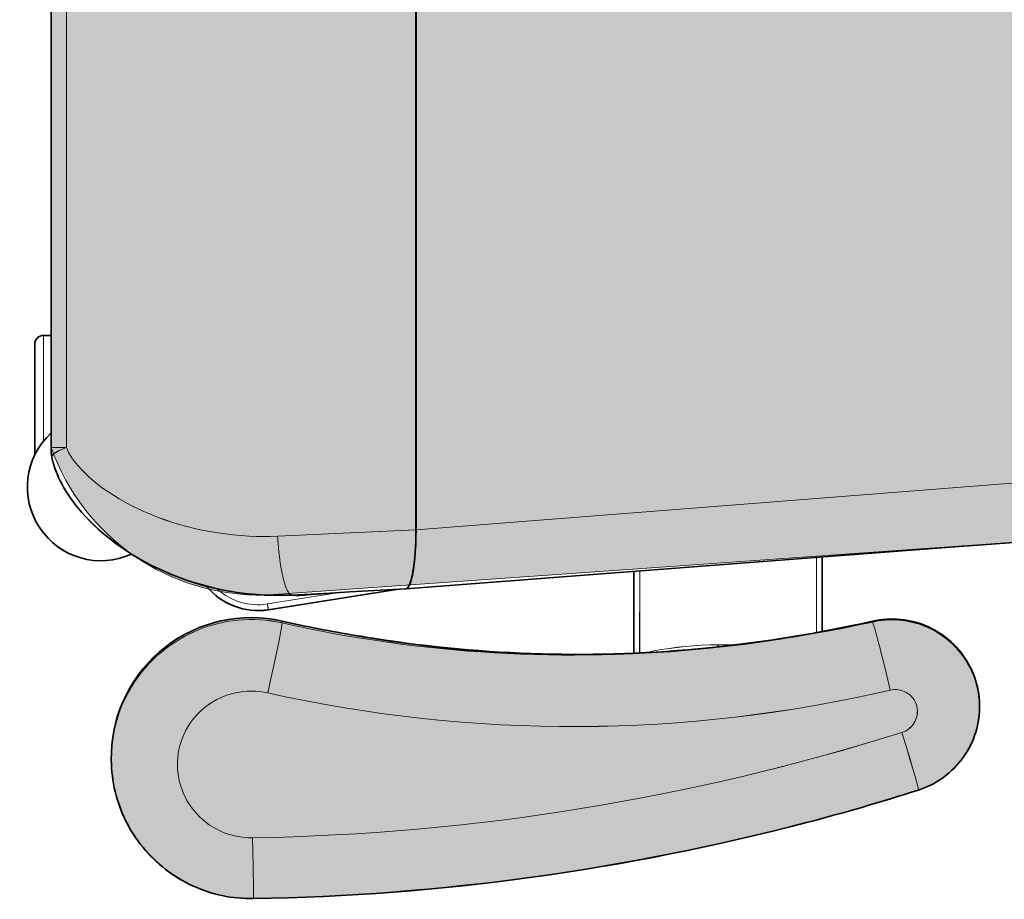
# Model space of a CAD drawing. Units: millimetres. Extents: x 40136 to 49923, y 0 to 51888.
# Drawn here: x 40419 to 40420, y 29515 to 29516 of the extents above; entities that cross this region are included whole.
import ezdxf

# ---------------------------------------------------------------- set-up
doc = ezdxf.new("R2010")
doc.units = ezdxf.units.MM
doc.layers.add('ID_HATCH 02', color=133, linetype='Continuous', lineweight=0, transparency=0.4)
doc.layers.add('IF_FURN', color=241, linetype='Continuous', lineweight=0)

# ---------------------------------------------------------------- blocks, each defined once
blk = doc.blocks.new('RATAN CHAIR')
at = {"lineweight": 35}
for p, q in [((2242.82958, 868.37848), (2242.82958, 868.80119)), ((2242.82959, 868.37845), (2242.82959, 868.80122)), ((2242.9535, 868.77327), (2242.9535, 868.4064)), ((2242.95905, 868.40382), (2242.95905, 868.44143)), ((2242.64816, 868.37255), (2242.62004, 868.37464)), ((2242.64816, 868.37255), (2242.62009, 868.37464)), ((2242.64816, 868.37255), (2242.83301, 868.35842)), ((2242.69164, 868.36923), (2242.69164, 868.34391)), ((2242.75564, 868.36434), (2242.75564, 868.33655)), ((2242.83552, 868.35829), (2242.87973, 868.35128))]:
    blk.add_line(p, q, dxfattribs=at)
at = {"lineweight": 13}
for p, q in [((2242.94829, 868.77324), (2242.94829, 868.40643)), ((2242.95605, 868.40857), (2242.95605, 868.44443)), ((2242.62282, 868.39458), (2242.82958, 868.37848)), ((2242.87657, 868.3763), (2242.82959, 868.37845)), ((2242.62081, 868.37464), (2242.64816, 868.37255)), ((2242.69364, 868.36908), (2242.69364, 868.34354)), ((2242.75364, 868.36449), (2242.75364, 868.33664)), ((2242.85559, 868.35713), (2242.88004, 868.35326))]:
    blk.add_line(p, q, dxfattribs=at)
at = {"lineweight": 35, "ltscale": 0.063741}
blk.add_line((2242.9535, 868.44443), (2242.95605, 868.44443), dxfattribs=at)
at = {"lineweight": 13, "ltscale": 3.6629e-05}
blk.add_line((2242.94509, 868.38672), (2242.94509, 868.38672), dxfattribs=at)
at = {"lineweight": 35, "ltscale": 0.000770027}
blk.add_line((2242.83301, 868.35842), (2242.83304, 868.35842), dxfattribs=at)
at = {"lineweight": 35, "ltscale": 0.478969}
blk.add_line((2242.85216, 868.35739), (2242.83303, 868.35842), dxfattribs=at)
at = {"lineweight": 35, "ltscale": 0.357368}
blk.add_line((2242.86642, 868.35633), (2242.85216, 868.35739), dxfattribs=at)
at = {"lineweight": 35, "ltscale": 0.366197}
blk.add_line((2242.86677, 868.35633), (2242.85216, 868.35739), dxfattribs=at)
at = {"lineweight": 13, "ltscale": 0.490648}
blk.add_line((2242.87176, 868.35633), (2242.85216, 868.35739), dxfattribs=at)
at = {"lineweight": 13, "ltscale": 0.124701}
blk.add_line((2242.87176, 868.35633), (2242.86677, 868.35633), dxfattribs=at)
at = {"lineweight": 35, "ltscale": 0.154265}
blk.add_line((2242.87674, 868.35619), (2242.87057, 868.35619), dxfattribs=at)
at = {"lineweight": 13, "ltscale": 0.05}
blk.add_line((2242.88004, 868.35326), (2242.87973, 868.35128), dxfattribs=at)
at = {"lineweight": 13, "ltscale": 0.015224}
blk.add_line((2242.87507, 868.34741), (2242.87509, 868.3468), dxfattribs=at)
at = {"lineweight": 13, "ltscale": 0.162161}
blk.add_line((2242.84363, 868.34148), (2242.85003, 868.34256), dxfattribs=at)
at = {"lineweight": 13, "ltscale": 0.065237}
blk.add_line((2242.72701, 868.33939), (2242.7244, 868.33939), dxfattribs=at)
at = {"lineweight": 35, "ltscale": 0.009461}
blk.add_line((2242.7244, 868.33901), (2242.7244, 868.33939), dxfattribs=at)
at = {"lineweight": 35, "ltscale": 0.01666}
blk.add_line((2242.727, 868.33872), (2242.72701, 868.33939), dxfattribs=at)
at = {"lineweight": 35, "ltscale": 0.015464}
blk.add_line((2242.93301, 868.30276), (2242.93303, 868.30214), dxfattribs=at)
at = {"lineweight": 13, "ltscale": 0.000999353}
blk.add_line((2242.65899, 868.29007), (2242.659, 868.29011), dxfattribs=at)
at = {"lineweight": 13}
for points in [[(2242.94829, 868.40643), (2242.94818, 868.4061), (2242.94798, 868.4056), (2242.94756, 868.40473), (2242.94699, 868.40374), (2242.9463, 868.40269), (2242.94577, 868.40195), (2242.9452, 868.4012), (2242.94423, 868.40004), (2242.94319, 868.39889), (2242.94208, 868.39775), (2242.94091, 868.39664), (2242.93968, 868.39554), (2242.93839, 868.39447), (2242.93705, 868.39341), (2242.93566, 868.39239), (2242.93424, 868.39139), (2242.93234, 868.39015), (2242.93038, 868.38895), (2242.92836, 868.38781), (2242.92629, 868.38671), (2242.92417, 868.38566), (2242.922, 868.38466), (2242.91979, 868.38371), (2242.9174, 868.38277), (2242.91496, 868.38188), (2242.91249, 868.38105), (2242.90997, 868.38028), (2242.90742, 868.37958), (2242.90484, 868.37893), (2242.90223, 868.37836), (2242.89959, 868.37784), (2242.89692, 868.3774), (2242.89431, 868.37703), (2242.89168, 868.37673), (2242.88903, 868.37649), (2242.88638, 868.37632), (2242.88371, 868.37622), (2242.88141, 868.37619), (2242.87911, 868.37621), (2242.87657, 868.3763)], [(2242.9535, 868.4064), (2242.95349, 868.4064), (2242.95345, 868.4064), (2242.95315, 868.40642), (2242.95085, 868.40643), (2242.94829, 868.40643)], [(2242.95323, 868.40315), (2242.9532, 868.40338), (2242.9531, 868.40361), (2242.95293, 868.40386), (2242.95278, 868.40403), (2242.9526, 868.4042), (2242.95234, 868.40441), (2242.95204, 868.40463), (2242.95139, 868.40503), (2242.95072, 868.40538), (2242.94998, 868.40573), (2242.94916, 868.40609), (2242.94829, 868.40643)], [(2242.87176, 868.35633), (2242.8719, 868.35634), (2242.87214, 868.35642), (2242.87238, 868.35658), (2242.87262, 868.35682), (2242.87277, 868.35701), (2242.87293, 868.35723), (2242.87312, 868.35755), (2242.87331, 868.35791), (2242.87355, 868.35842), (2242.87378, 868.35899), (2242.874, 868.35962), (2242.87422, 868.36029), (2242.87461, 868.36172), (2242.87484, 868.36267), (2242.87506, 868.36365), (2242.87527, 868.36476), (2242.87547, 868.36591), (2242.87567, 868.36715), (2242.87585, 868.36842), (2242.87616, 868.37101), (2242.8764, 868.37364), (2242.87657, 868.3763)], [(2242.67452, 868.34711), (2242.67308, 868.3474), (2242.67164, 868.34762), (2242.67018, 868.34776), (2242.66872, 868.34783), (2242.66726, 868.34783), (2242.6658, 868.34776), (2242.66435, 868.34762), (2242.66291, 868.34741), (2242.66147, 868.34713), (2242.66006, 868.34678), (2242.65866, 868.34635), (2242.65729, 868.34587), (2242.65594, 868.34531), (2242.65462, 868.34469), (2242.65334, 868.34401), (2242.65209, 868.34326), (2242.65087, 868.34245), (2242.6497, 868.34159), (2242.64858, 868.34067), (2242.6475, 868.33969), (2242.64647, 868.33867), (2242.64549, 868.33759), (2242.64457, 868.33647), (2242.6437, 868.3353), (2242.64289, 868.3341), (2242.64215, 868.33285), (2242.64146, 868.33158), (2242.64084, 868.33026), (2242.64029, 868.32892), (2242.6398, 868.32756), (2242.63938, 868.32617), (2242.63903, 868.32476), (2242.63874, 868.32334), (2242.63853, 868.3219), (2242.63839, 868.32046), (2242.63832, 868.31901), (2242.63832, 868.31756), (2242.6384, 868.31611), (2242.63854, 868.31467), (2242.63876, 868.31323), (2242.63905, 868.31181), (2242.6394, 868.3104), (2242.63983, 868.30901), (2242.64032, 868.30764), (2242.64088, 868.3063), (2242.64151, 868.30499), (2242.6422, 868.30371), (2242.64295, 868.30246), (2242.64376, 868.30125), (2242.64463, 868.30008), (2242.64556, 868.29896), (2242.64654, 868.29789), (2242.64757, 868.29686), (2242.64866, 868.29588), (2242.64978, 868.29496), (2242.65099, 868.29407), (2242.65223, 868.29325), (2242.65352, 868.29249), (2242.65484, 868.29179), (2242.6562, 868.29116), (2242.65759, 868.2906), (2242.659, 868.29011)], [(2242.67452, 868.34711), (2242.67963, 868.34602), (2242.68476, 868.34498), (2242.6899, 868.34401), (2242.69505, 868.34309), (2242.70021, 868.34223), (2242.70537, 868.34142), (2242.70951, 868.34082), (2242.71366, 868.34026), (2242.71781, 868.33973), (2242.72092, 868.33935), (2242.72404, 868.339), (2242.73028, 868.33835)], [(2242.93303, 868.30214), (2242.93293, 868.30404), (2242.93276, 868.30593), (2242.93251, 868.30781), (2242.93218, 868.30968), (2242.93178, 868.31154), (2242.9313, 868.31338), (2242.93075, 868.3152), (2242.93013, 868.31699), (2242.92944, 868.31876), (2242.92867, 868.3205), (2242.92784, 868.3222), (2242.92694, 868.32388), (2242.92597, 868.32551), (2242.92493, 868.32711), (2242.92383, 868.32866), (2242.92267, 868.33017), (2242.92145, 868.33163), (2242.92018, 868.33304), (2242.91884, 868.3344), (2242.91746, 868.33571), (2242.91602, 868.33695), (2242.91453, 868.33814), (2242.913, 868.33927), (2242.91142, 868.34034), (2242.9098, 868.34134), (2242.90814, 868.34227), (2242.90644, 868.34314), (2242.90471, 868.34395), (2242.90295, 868.34468), (2242.90116, 868.34534), (2242.89935, 868.34593), (2242.89751, 868.34644), (2242.89565, 868.34688), (2242.89378, 868.34725), (2242.8919, 868.34754), (2242.89, 868.34776), (2242.8881, 868.3479), (2242.88619, 868.34796), (2242.88428, 868.34795), (2242.88243, 868.34786), (2242.88058, 868.34771), (2242.87874, 868.34748), (2242.8769, 868.34717), (2242.87509, 868.3468)], [(2242.87509, 868.3468), (2242.8751, 868.34647), (2242.87515, 868.34613), (2242.87529, 868.3452), (2242.8756, 868.34348), (2242.87599, 868.34147), (2242.87643, 868.33928), (2242.87765, 868.33344), (2242.87898, 868.32735), (2242.87994, 868.32308)], [(2242.75142, 868.33675), (2242.75015, 868.33703), (2242.74887, 868.33729), (2242.74626, 868.33777), (2242.74358, 868.33819), (2242.74089, 868.33853), (2242.73816, 868.33882), (2242.7354, 868.33905), (2242.73261, 868.33922), (2242.72981, 868.33933), (2242.72701, 868.33939)], [(2242.66857, 868.32401), (2242.66788, 868.32414), (2242.66718, 868.3242), (2242.66648, 868.3242), (2242.66578, 868.32414), (2242.6651, 868.32401), (2242.66442, 868.32382), (2242.66377, 868.32356), (2242.66315, 868.32325), (2242.66256, 868.32288), (2242.66195, 868.32241), (2242.66139, 868.32188), (2242.66088, 868.3213), (2242.66045, 868.32067), (2242.66008, 868.31999), (2242.65978, 868.31929), (2242.65955, 868.31855), (2242.65941, 868.3178), (2242.65934, 868.31703), (2242.65935, 868.31626), (2242.65945, 868.3155), (2242.6596, 868.31482), (2242.65981, 868.31416), (2242.66008, 868.31352), (2242.66042, 868.31291), (2242.6608, 868.31233), (2242.66124, 868.31179), (2242.66173, 868.31129), (2242.66226, 868.31084), (2242.66284, 868.31044), (2242.66341, 868.31011), (2242.664, 868.30984), (2242.66462, 868.30961)], [(2242.88507, 868.27386), (2242.88648, 868.27388), (2242.88788, 868.27397), (2242.88928, 868.27414), (2242.89066, 868.27439), (2242.89203, 868.27472), (2242.89338, 868.27512), (2242.89471, 868.2756), (2242.896, 868.27614), (2242.89726, 868.27676), (2242.89849, 868.27745), (2242.89967, 868.27821), (2242.90081, 868.27903), (2242.90191, 868.27992), (2242.90295, 868.28086), (2242.90393, 868.28185), (2242.90485, 868.2829), (2242.90572, 868.284), (2242.90652, 868.28514), (2242.90725, 868.28633), (2242.90792, 868.28756), (2242.90852, 868.28882), (2242.90904, 868.29011), (2242.90949, 868.29143), (2242.90987, 868.29278), (2242.91017, 868.29414), (2242.91039, 868.29551), (2242.91054, 868.2969), (2242.9106, 868.29829), (2242.91059, 868.29969), (2242.9105, 868.30108), (2242.91033, 868.30246), (2242.91009, 868.30383), (2242.90976, 868.30519), (2242.90936, 868.30652), (2242.90889, 868.30783), (2242.90834, 868.30911), (2242.90772, 868.31036), (2242.90704, 868.31158), (2242.90628, 868.31275), (2242.90546, 868.31388), (2242.90458, 868.31496), (2242.90364, 868.316), (2242.90268, 868.31694), (2242.90167, 868.31783), (2242.90061, 868.31866), (2242.89951, 868.31944), (2242.89837, 868.32016), (2242.8972, 868.32081), (2242.89599, 868.32141), (2242.89475, 868.32193), (2242.89348, 868.32239), (2242.89219, 868.32278), (2242.89088, 868.32311), (2242.88955, 868.32336), (2242.88822, 868.32354), (2242.88687, 868.32365), (2242.88548, 868.32369), (2242.88408, 868.32365), (2242.88269, 868.32354), (2242.88131, 868.32334), (2242.87994, 868.32308)], [(2242.659, 868.29011), (2242.65905, 868.29046), (2242.65912, 868.29081), (2242.65934, 868.29175), (2242.6598, 868.29348), (2242.66036, 868.29548), (2242.66099, 868.29766), (2242.66184, 868.30054), (2242.66274, 868.30351), (2242.66462, 868.30961)], [(2242.88477, 868.25322), (2242.88477, 868.25323), (2242.88477, 868.25375), (2242.8848, 868.25632), (2242.88492, 868.26438), (2242.88507, 868.27386)]]:
    blk.add_lwpolyline(points, dxfattribs=at)
at = {"lineweight": 35}
for points in [[(2242.87674, 868.35619), (2242.87817, 868.3562), (2242.8796, 868.35623), (2242.88102, 868.35629), (2242.88243, 868.35636), (2242.88508, 868.35656), (2242.88772, 868.35684), (2242.89033, 868.35718), (2242.89292, 868.3576), (2242.89549, 868.35808), (2242.89802, 868.35863), (2242.90053, 868.35925), (2242.90301, 868.35993), (2242.90546, 868.36067), (2242.90787, 868.36147), (2242.91025, 868.36233), (2242.91259, 868.36325), (2242.9149, 868.36423), (2242.91717, 868.36527), (2242.9194, 868.36636), (2242.92158, 868.3675), (2242.92373, 868.3687), (2242.92584, 868.36996), (2242.9279, 868.37127), (2242.92992, 868.37264), (2242.9319, 868.37407), (2242.93382, 868.37555), (2242.9357, 868.37709), (2242.93663, 868.37789), (2242.93753, 868.3787), (2242.939, 868.38007), (2242.94038, 868.38143), (2242.94172, 868.38283), (2242.94303, 868.38427), (2242.94429, 868.38576), (2242.94507, 868.38673), (2242.94582, 868.38771), (2242.94656, 868.38871), (2242.94727, 868.38973), (2242.94796, 868.39077), (2242.94863, 868.39183), (2242.94927, 868.39291), (2242.94988, 868.39401), (2242.95046, 868.39512), (2242.951, 868.39625), (2242.9515, 868.39739), (2242.95195, 868.39854), (2242.95236, 868.39969), (2242.95271, 868.40084), (2242.953, 868.40197), (2242.95322, 868.40307)], [(2242.83303, 868.35842), (2242.83291, 868.35844), (2242.83279, 868.35848), (2242.83267, 868.35855), (2242.83255, 868.35864), (2242.83231, 868.3589), (2242.83216, 868.3591), (2242.83202, 868.35933), (2242.83186, 868.35965), (2242.8317, 868.36002), (2242.83142, 868.36081), (2242.83114, 868.36175), (2242.83097, 868.36245), (2242.83081, 868.36322), (2242.8305, 868.36491), (2242.83024, 868.3668), (2242.83001, 868.36887), (2242.82983, 868.37108), (2242.8297, 868.3734), (2242.82962, 868.3759), (2242.82959, 868.37845)], [(2242.65899, 868.29007), (2242.65786, 868.29046), (2242.65674, 868.29089), (2242.65564, 868.29137), (2242.65456, 868.29189), (2242.6535, 868.29245), (2242.65247, 868.29305), (2242.65146, 868.2937), (2242.65047, 868.29438), (2242.64952, 868.29511), (2242.64859, 868.29587), (2242.6477, 868.29667), (2242.64684, 868.2975), (2242.64601, 868.29837), (2242.64522, 868.29927), (2242.64447, 868.3002), (2242.64375, 868.30115), (2242.64308, 868.30214), (2242.64244, 868.30316), (2242.64184, 868.30419), (2242.64129, 868.30526), (2242.64078, 868.30634), (2242.64031, 868.30744), (2242.63989, 868.30856), (2242.63952, 868.3097), (2242.63919, 868.31085), (2242.6389, 868.31201), (2242.63867, 868.31318), (2242.63848, 868.31437), (2242.63834, 868.31555), (2242.63824, 868.31675), (2242.6382, 868.31794), (2242.6382, 868.31914), (2242.63825, 868.32034), (2242.63835, 868.32153), (2242.6385, 868.32272), (2242.6387, 868.3239), (2242.63894, 868.32507), (2242.63923, 868.32623), (2242.63957, 868.32738), (2242.63995, 868.32851), (2242.64038, 868.32963), (2242.64085, 868.33073), (2242.64137, 868.33181), (2242.64193, 868.33287), (2242.64253, 868.3339), (2242.64317, 868.33491), (2242.64386, 868.33589), (2242.64458, 868.33685), (2242.64534, 868.33777), (2242.64614, 868.33866), (2242.64697, 868.33952), (2242.64784, 868.34035), (2242.64874, 868.34114), (2242.64967, 868.34189), (2242.65063, 868.34261), (2242.65162, 868.34328), (2242.65264, 868.34392), (2242.65367, 868.34452), (2242.65474, 868.34507), (2242.65582, 868.34558), (2242.65693, 868.34604), (2242.65805, 868.34646), (2242.65919, 868.34684), (2242.66034, 868.34717), (2242.6615, 868.34745), (2242.66268, 868.34769), (2242.66386, 868.34788), (2242.66505, 868.34802), (2242.66625, 868.34811), (2242.66745, 868.34816), (2242.66865, 868.34815), (2242.66985, 868.3481), (2242.67104, 868.34801), (2242.67224, 868.34786), (2242.67342, 868.34766), (2242.6746, 868.34742)], [(2242.93303, 868.30215), (2242.93306, 868.30116), (2242.93306, 868.30016), (2242.93302, 868.29883), (2242.93295, 868.29749), (2242.93285, 868.29616), (2242.9327, 868.29482), (2242.93252, 868.2935), (2242.9323, 868.29218), (2242.93204, 868.29087), (2242.93175, 868.28956), (2242.93141, 868.28826), (2242.93105, 868.28698), (2242.93064, 868.2857), (2242.9302, 868.28444), (2242.92973, 868.28319), (2242.92922, 868.28195), (2242.92867, 868.28073), (2242.92809, 868.27952), (2242.92748, 868.27833), (2242.92683, 868.27716), (2242.92615, 868.27601), (2242.92544, 868.27488), (2242.9247, 868.27376), (2242.92393, 868.27267), (2242.92312, 868.2716), (2242.92229, 868.27056), (2242.92142, 868.26954), (2242.92053, 868.26854), (2242.91961, 868.26757), (2242.91867, 868.26663), (2242.91769, 868.26571), (2242.9167, 868.26482), (2242.91567, 868.26396), (2242.91463, 868.26313), (2242.91356, 868.26232), (2242.91247, 868.26155), (2242.91135, 868.26081), (2242.91022, 868.2601), (2242.90907, 868.25943), (2242.9079, 868.25878), (2242.90671, 868.25817), (2242.9055, 868.25759), (2242.90428, 868.25705), (2242.90305, 868.25654), (2242.9018, 868.25607), (2242.90054, 868.25563), (2242.89926, 868.25523), (2242.89798, 868.25486), (2242.89669, 868.25453), (2242.89538, 868.25424), (2242.89407, 868.25398), (2242.89276, 868.25376), (2242.89143, 868.25358), (2242.8901, 868.25343), (2242.88877, 868.25332), (2242.88744, 868.25325), (2242.8861, 868.25322), (2242.88477, 868.25322)]]:
    blk.add_lwpolyline(points, dxfattribs=at)
for centre, radius, start, end in [((2242.95605, 868.44143), 0.003, 0, 90), ((2242.93655, 868.39293), 0.025, 245.5064, 47.3115), ((2242.88325, 868.37351), 0.0225, 261, 320.8065), ((2242.87012, 868.40619), 0.05, 265.7487, 270.2567), ((2242.87057, 868.40872), 0.05253, 265.8523, 270.0001), ((2242.77577, 868.78787), 0.45147, 279.4668, 282.7064), ((2242.73593, 869.02644), 0.69333, 278.93223, 279.47149), ((2242.89072, 869.01713), 0.7631, 252.32145, 255.28844)]:
    blk.add_arc(centre, radius, start, end, dxfattribs=at)
at = {"lineweight": 13}
for centre, radius, start, end in [((2242.94099, 868.3897), 0.00507, 315.6219, 323.9916), ((2242.77695, 868.7833), 0.44739, 264.0123, 282.671), ((2242.72566, 868.20229), 0.13711, 90.5285, 91.6951)]:
    blk.add_arc(centre, radius, start, end, dxfattribs=at)
at = {"lineweight": 35}
for centre, major_axis, ratio, start_param, end_param in [((2242.83306, 868.37848), (0, -0.02006), 0.173263, 4.712507, 6.269944), ((2242.88554, 868.30124), (0.04747, 0.00156), 0.997669, 6.282375, 8.043405), ((2243.68647, 871.21625), (-1.06964, -2.85156), 0.379821, 0.052023, 0.099975), ((2242.89749, 869.07077), (0.01639, -0.8175), 0.983923, 6.010875, 6.247004)]:
    blk.add_ellipse(centre, major_axis=major_axis, ratio=ratio, start_param=start_param, end_param=end_param, dxfattribs=at)
at = {"lineweight": 13}
for centre, major_axis, ratio, start_param, end_param in [((2242.88554, 868.30124), (0.04748, 0.00152), 0.996593, 6.283176, 8.04441), ((2242.66973, 868.32586), (-0.00513, -0.02191), 0.031574, 3.394822, 4.80441), ((2242.77586, 868.78482), (0.44977, 0.01439), 0.996593, 4.831707, 4.902817), ((2242.87837, 868.33283), (-0.0033, 0.01463), 0.01561, 0.000008, 0.081079), ((2242.77513, 868.79065), (0.12311, -0.4631), 0.994909, 5.796754, 6.243692), ((2242.89738, 869.06839), (0.02725, -0.79418), 0.988673, 5.947719, 6.232818), ((2242.62016, 868.52438), (0.37534, -0.19492), 0.477134, 5.05588, 5.155134)]:
    blk.add_ellipse(centre, major_axis=major_axis, ratio=ratio, start_param=start_param, end_param=end_param, dxfattribs=at)
blk = doc.blocks.new('QWR')
at = {"layer": 'ID_HATCH 02', "linetype": 'Continuous', "lineweight": 0, "true_color": 0x167cd0, "extrusion": (0, 0, -1)}
h = blk.add_hatch(color=152, dxfattribs=at)
h.set_gradient(color1=(214, 214, 214), one_color=1, tint=1, name='SPHERICAL')
edge = h.paths.add_edge_path()
edge.add_line((335662.56, -50837.31), (335535.39, -50773.84))
edge.add_arc((335557.7, -50729.14), 49.96, 184.3065, 243.4768, ccw=False)
edge.add_line((335507.88, -50732.89), (335489.8, -50467.82))
edge.add_arc((335555.54, -50463.34), 65.9, 103.9596, 183.9028, ccw=False)
edge.add_line((335539.64, -50399.38), (335906.63, -50399.38))
edge.add_arc((335881.43, -50470.38), 75.34, -1.1467, 70.4593, ccw=False)
edge.add_line((335956.75, -50471.89), (335938.22, -50734.81))
edge.add_arc((335892.02, -50731.55), 46.31, 294.0415, 355.9666, ccw=False)
edge.add_line((335910.89, -50773.84), (335783.71, -50837.31))
edge.add_arc((335761.35, -50792.51), 50.08, 269.9947, 296.5231, ccw=False)
edge.add_line((335761.35, -50842.58), (335684.93, -50842.58))
edge.add_arc((335684.93, -50792.49), 50.1, 243.4827, 270, ccw=False)
at = {"layer": 'ID_HATCH 02', "ltscale": 3, "extrusion": (0, 0, -1)}
h = blk.add_hatch(color=251, dxfattribs=at)
h.set_gradient(color1=(102, 107, 102), color2=(180, 183, 180), one_color=1, tint=0.71)
edge = h.paths.add_edge_path()
edge.add_arc((335269.48, -50455.08), 790.47, 342.40872, 359.05368)
edge.add_arc((336012.15, -50467.52), 47.7, 359.2616, 552.4852)
edge.add_arc((335535.56, -50578.19), 441.58, -13.1132, 13.1359, ccw=False)
edge.add_arc((335994.6, -50685.08), 29.75, 166.9602, 342.5945)
at = {"lineweight": 35, "extrusion": (0, 0, -1)}
for p, q in [((-335909.2, -50393.83), (-335871.59, -50393.83)), ((-335539.64, -50399.38), (-335906.63, -50399.38)), ((-335954.76, -50517.4), (-335961.76, -50473.17)), ((-335940.49, -50704.82), (-335954.62, -50519.91)), ((-335934.59, -50523.33), (-335511.69, -50523.33)), ((-335934.56, -50523.34), (-335511.72, -50523.34)), ((-335948.7, -50597.31), (-335976.5, -50597.3)), ((-335943.81, -50661.33), (-335969.14, -50661.32)), ((-335940.49, -50704.82), (-335938.4, -50732.94)), ((-335940.49, -50704.82), (-335938.4, -50732.89))]:
    blk.add_line(p, q, dxfattribs=at)
at = {"lineweight": 13, "extrusion": (0, 0, -1)}
for p, q in [((-335904.46, -50396.83), (-335868.59, -50396.83)), ((-335539.68, -50404.6), (-335906.6, -50404.6)), ((-335955.91, -50497.33), (-335959.79, -50472.86)), ((-335936.74, -50476.34), (-335934.59, -50523.33)), ((-335918.45, -50730.16), (-335934.56, -50523.34)), ((-335948.55, -50599.31), (-335976.4, -50599.3)), ((-335943.96, -50659.33), (-335969.51, -50659.32)), ((-335938.4, -50732.17), (-335940.49, -50704.82))]:
    blk.add_line(p, q, dxfattribs=at)
at = {"lineweight": 35, "ltscale": 0.063741, "extrusion": (0, 0, -1)}
blk.add_line((-335868.59, -50399.38), (-335868.59, -50396.83), dxfattribs=at)
at = {"lineweight": 13, "ltscale": 3.6629e-05, "extrusion": (0, 0, -1)}
blk.add_line((-335926.31, -50407.8), (-335926.31, -50407.8), dxfattribs=at)
at = {"lineweight": 35, "ltscale": 0.015464, "extrusion": (0, 0, -1)}
blk.add_line((-336010.3, -50419.88), (-336010.92, -50419.86), dxfattribs=at)
at = {"lineweight": 13, "ltscale": 0.05, "extrusion": (0, 0, -1)}
blk.add_line((-335959.79, -50472.86), (-335961.76, -50473.17), dxfattribs=at)
at = {"lineweight": 13, "ltscale": 0.015224, "extrusion": (0, 0, -1)}
blk.add_line((-335965.63, -50477.84), (-335966.24, -50477.82), dxfattribs=at)
at = {"lineweight": 35, "ltscale": 0.154265, "extrusion": (0, 0, -1)}
blk.add_line((-335956.85, -50476.16), (-335956.85, -50482.34), dxfattribs=at)
at = {"lineweight": 13, "ltscale": 0.124701, "extrusion": (0, 0, -1)}
blk.add_line((-335956.72, -50481.15), (-335956.72, -50486.14), dxfattribs=at)
at = {"lineweight": 13, "ltscale": 0.490648, "extrusion": (0, 0, -1)}
blk.add_line((-335956.72, -50481.15), (-335955.66, -50500.75), dxfattribs=at)
at = {"lineweight": 35, "ltscale": 0.366197, "extrusion": (0, 0, -1)}
blk.add_line((-335956.72, -50486.14), (-335955.66, -50500.75), dxfattribs=at)
at = {"lineweight": 35, "ltscale": 0.357368, "extrusion": (0, 0, -1)}
blk.add_line((-335956.72, -50486.49), (-335955.66, -50500.75), dxfattribs=at)
at = {"lineweight": 35, "ltscale": 0.478969, "extrusion": (0, 0, -1)}
blk.add_line((-335955.66, -50500.75), (-335954.62, -50519.89), dxfattribs=at)
at = {"lineweight": 13, "ltscale": 0.162161, "extrusion": (0, 0, -1)}
blk.add_line((-335971.56, -50509.29), (-335970.49, -50502.89), dxfattribs=at)
at = {"lineweight": 35, "ltscale": 0.000770027, "extrusion": (0, 0, -1)}
blk.add_line((-335954.62, -50519.91), (-335954.62, -50519.88), dxfattribs=at)
at = {"lineweight": 35, "ltscale": 0.01666, "extrusion": (0, 0, -1)}
blk.add_line((-335974.33, -50625.95), (-335973.66, -50625.95), dxfattribs=at)
at = {"lineweight": 35, "ltscale": 0.009461, "extrusion": (0, 0, -1)}
blk.add_line((-335974.04, -50628.55), (-335973.66, -50628.56), dxfattribs=at)
at = {"lineweight": 13, "ltscale": 0.065237, "extrusion": (0, 0, -1)}
blk.add_line((-335973.66, -50625.95), (-335973.66, -50628.56), dxfattribs=at)
at = {"lineweight": 13, "ltscale": 0.000999353, "extrusion": (0, 0, -1)}
blk.add_line((-336022.99, -50693.98), (-336022.95, -50693.97), dxfattribs=at)
at = {"ltscale": 3, "extrusion": (0, 0, -1)}
for points in [[(335662.56, -50837.31), (335535.39, -50773.84, -0.264073), (335507.88, -50732.89), (335489.8, -50467.82, -0.363689), (335539.64, -50399.38), (335906.63, -50399.38, -0.32302), (335956.75, -50471.89), (335938.22, -50734.81, -0.276972), (335910.89, -50773.84), (335783.71, -50837.31, -0.116272), (335761.35, -50842.58), (335684.93, -50842.58, -0.116223), (335662.56, -50837.31, 0.235628)], [(336022.99, -50693.98, 0.072755), (336059.85, -50468.14, 1.122608), (335965.58, -50477.83, -0.115037), (335965.62, -50678.37, 0.96261), (336022.99, -50693.98, 0.620828)]]:
    blk.add_lwpolyline(points, format="xyb", dxfattribs=at)
at = {"lineweight": 35, "extrusion": (0, 0, -1)}
for points in [[(335956.85, -50476.16), (335956.84, -50474.74), (335956.81, -50473.31), (335956.75, -50471.89), (335956.68, -50470.47), (335956.48, -50467.82), (335956.21, -50465.19), (335955.86, -50462.57), (335955.45, -50459.98), (335954.96, -50457.42), (335954.41, -50454.88), (335953.8, -50452.37), (335953.12, -50449.89), (335952.37, -50447.44), (335951.57, -50445.02), (335950.71, -50442.65), (335949.79, -50440.3), (335948.81, -50438), (335947.77, -50435.73), (335946.68, -50433.5), (335945.54, -50431.31), (335944.33, -50429.16), (335943.08, -50427.05), (335941.76, -50424.99), (335940.39, -50422.97), (335938.97, -50421), (335937.48, -50419.07), (335935.94, -50417.19), (335935.15, -50416.26), (335934.34, -50415.36), (335932.97, -50413.89), (335931.61, -50412.51), (335930.21, -50411.16), (335928.76, -50409.86), (335927.27, -50408.59), (335926.31, -50407.82), (335925.33, -50407.07), (335924.32, -50406.33), (335923.3, -50405.62), (335922.26, -50404.92), (335921.2, -50404.26), (335920.12, -50403.61), (335919.02, -50403), (335917.91, -50402.43), (335916.78, -50401.89), (335915.64, -50401.39), (335914.49, -50400.93), (335913.34, -50400.53), (335912.19, -50400.18), (335911.06, -50399.89), (335909.96, -50399.67)], [(336010.91, -50419.86), (336011.9, -50419.84), (336012.89, -50419.83), (336014.23, -50419.87), (336015.57, -50419.94), (336016.9, -50420.04), (336018.24, -50420.19), (336019.56, -50420.37), (336020.88, -50420.59), (336022.2, -50420.85), (336023.5, -50421.15), (336024.8, -50421.48), (336026.09, -50421.84), (336027.36, -50422.25), (336028.63, -50422.69), (336029.88, -50423.16), (336031.12, -50423.67), (336032.34, -50424.22), (336033.54, -50424.8), (336034.73, -50425.41), (336035.9, -50426.06), (336037.06, -50426.74), (336038.19, -50427.45), (336039.3, -50428.19), (336040.39, -50428.97), (336041.46, -50429.77), (336042.51, -50430.61), (336043.53, -50431.47), (336044.53, -50432.36), (336045.5, -50433.28), (336046.44, -50434.23), (336047.36, -50435.2), (336048.25, -50436.2), (336049.11, -50437.22), (336049.94, -50438.27), (336050.75, -50439.34), (336051.52, -50440.43), (336052.26, -50441.54), (336052.97, -50442.68), (336053.64, -50443.83), (336054.29, -50445), (336054.9, -50446.19), (336055.48, -50447.39), (336056.02, -50448.61), (336056.53, -50449.85), (336057, -50451.1), (336057.44, -50452.36), (336057.84, -50453.64), (336058.21, -50454.92), (336058.54, -50456.22), (336058.84, -50457.52), (336059.09, -50458.83), (336059.31, -50460.15), (336059.5, -50461.47), (336059.64, -50462.8), (336059.75, -50464.13), (336059.82, -50465.46), (336059.86, -50466.8), (336059.85, -50468.14)], [(335954.62, -50519.89), (335954.6, -50520.01), (335954.56, -50520.13), (335954.49, -50520.25), (335954.4, -50520.38), (335954.14, -50520.61), (335953.94, -50520.76), (335953.71, -50520.9), (335953.39, -50521.06), (335953.02, -50521.22), (335952.23, -50521.5), (335951.29, -50521.78), (335950.59, -50521.95), (335949.82, -50522.11), (335948.13, -50522.42), (335946.24, -50522.69), (335944.17, -50522.91), (335941.96, -50523.09), (335939.64, -50523.22), (335937.13, -50523.3), (335934.59, -50523.33)], [(336022.99, -50693.98), (336022.6, -50695.12), (336022.17, -50696.24), (336021.69, -50697.34), (336021.17, -50698.42), (336020.61, -50699.47), (336020.01, -50700.51), (336019.36, -50701.52), (336018.68, -50702.5), (336017.95, -50703.46), (336017.19, -50704.38), (336016.39, -50705.28), (336015.56, -50706.14), (336014.69, -50706.96), (336013.79, -50707.75), (336012.86, -50708.51), (336011.9, -50709.22), (336010.92, -50709.9), (336009.9, -50710.54), (336008.86, -50711.13), (336007.8, -50711.69), (336006.72, -50712.2), (336005.62, -50712.66), (336004.5, -50713.09), (336003.36, -50713.46), (336002.21, -50713.79), (336001.04, -50714.08), (335999.87, -50714.31), (335998.69, -50714.5), (335997.5, -50714.64), (335996.31, -50714.74), (335995.11, -50714.78), (335993.91, -50714.78), (335992.72, -50714.73), (335991.52, -50714.63), (335990.34, -50714.48), (335989.16, -50714.28), (335987.98, -50714.04), (335986.82, -50713.75), (335985.67, -50713.41), (335984.54, -50713.03), (335983.42, -50712.6), (335982.32, -50712.13), (335981.24, -50711.61), (335980.18, -50711.05), (335979.15, -50710.45), (335978.14, -50709.8), (335977.15, -50709.12), (335976.2, -50708.39), (335975.28, -50707.63), (335974.38, -50706.84), (335973.52, -50706), (335972.7, -50705.14), (335971.91, -50704.24), (335971.15, -50703.3), (335970.44, -50702.34), (335969.76, -50701.35), (335969.13, -50700.34), (335968.53, -50699.3), (335967.98, -50698.24), (335967.47, -50697.15), (335967, -50696.05), (335966.58, -50694.93), (335966.21, -50693.79), (335965.88, -50692.63), (335965.59, -50691.47), (335965.36, -50690.29), (335965.17, -50689.11), (335965.03, -50687.92), (335964.93, -50686.72), (335964.89, -50685.52), (335964.89, -50684.32), (335964.94, -50683.12), (335965.04, -50681.92), (335965.19, -50680.73), (335965.38, -50679.55), (335965.62, -50678.37)]]:
    blk.add_lwpolyline(points, dxfattribs=at)
at = {"lineweight": 13, "extrusion": (0, 0, -1)}
for points in [[(335909.88, -50399.66), (335909.65, -50399.68), (335909.42, -50399.78), (335909.17, -50399.95), (335909, -50400.1), (335908.83, -50400.28), (335908.61, -50400.55), (335908.4, -50400.85), (335908, -50401.5), (335907.65, -50402.16), (335907.29, -50402.9), (335906.94, -50403.73), (335906.6, -50404.6)], [(335906.63, -50399.39), (335906.63, -50399.4), (335906.62, -50399.44), (335906.61, -50399.74), (335906.59, -50402.03), (335906.6, -50404.6)], [(335906.6, -50404.6), (335906.92, -50404.7), (335907.43, -50404.91), (335908.3, -50405.33), (335909.29, -50405.9), (335910.34, -50406.58), (335911.08, -50407.12), (335911.83, -50407.69), (335912.99, -50408.65), (335914.14, -50409.69), (335915.28, -50410.81), (335916.39, -50411.98), (335917.49, -50413.21), (335918.57, -50414.5), (335919.62, -50415.84), (335920.64, -50417.23), (335921.64, -50418.66), (335922.88, -50420.55), (335924.08, -50422.51), (335925.23, -50424.53), (335926.32, -50426.6), (335927.37, -50428.72), (335928.37, -50430.89), (335929.32, -50433.11), (335930.27, -50435.5), (335931.16, -50437.93), (335931.98, -50440.41), (335932.75, -50442.92), (335933.46, -50445.48), (335934.1, -50448.06), (335934.68, -50450.67), (335935.19, -50453.31), (335935.64, -50455.98), (335936.01, -50458.59), (335936.31, -50461.23), (335936.55, -50463.87), (335936.72, -50466.53), (335936.82, -50469.19), (335936.85, -50471.49), (335936.82, -50473.8), (335936.74, -50476.34)], [(336010.92, -50419.86), (336009.02, -50419.96), (336007.13, -50420.13), (336005.25, -50420.38), (336003.37, -50420.71), (336001.52, -50421.11), (335999.68, -50421.59), (335997.86, -50422.14), (335996.06, -50422.76), (335994.3, -50423.45), (335992.56, -50424.22), (335990.85, -50425.05), (335989.18, -50425.96), (335987.54, -50426.92), (335985.94, -50427.96), (335984.39, -50429.06), (335982.88, -50430.22), (335981.42, -50431.44), (335980.01, -50432.72), (335978.65, -50434.05), (335977.34, -50435.44), (335976.1, -50436.88), (335974.91, -50438.37), (335973.78, -50439.9), (335972.71, -50441.48), (335971.71, -50443.1), (335970.77, -50444.76), (335969.9, -50446.45), (335969.1, -50448.19), (335968.37, -50449.95), (335967.71, -50451.74), (335967.12, -50453.55), (335966.6, -50455.39), (335966.16, -50457.25), (335965.79, -50459.12), (335965.5, -50461.01), (335965.29, -50462.9), (335965.15, -50464.81), (335965.08, -50466.71), (335965.1, -50468.62), (335965.18, -50470.48), (335965.34, -50472.33), (335965.57, -50474.17), (335965.87, -50476), (335966.24, -50477.82)], [(336039.2, -50467.84), (336039.19, -50466.43), (336039.1, -50465.02), (336038.92, -50463.63), (336038.67, -50462.24), (336038.35, -50460.87), (336037.95, -50459.52), (336037.47, -50458.2), (336036.92, -50456.9), (336036.3, -50455.64), (336035.61, -50454.41), (336034.86, -50453.23), (336034.03, -50452.09), (336033.15, -50450.99), (336032.21, -50449.95), (336031.21, -50448.97), (336030.16, -50448.05), (336029.06, -50447.18), (336027.92, -50446.38), (336026.73, -50445.65), (336025.5, -50444.98), (336024.24, -50444.38), (336022.95, -50443.86), (336021.63, -50443.4), (336020.29, -50443.03), (336018.92, -50442.73), (336017.55, -50442.5), (336016.16, -50442.36), (336014.77, -50442.29), (336013.37, -50442.31), (336011.98, -50442.4), (336010.6, -50442.57), (336009.23, -50442.81), (336007.87, -50443.14), (336006.54, -50443.54), (336005.22, -50444.01), (336003.94, -50444.56), (336002.69, -50445.18), (336001.48, -50445.86), (336000.3, -50446.62), (335999.17, -50447.44), (335998.09, -50448.32), (335997.06, -50449.26), (335996.12, -50450.22), (335995.22, -50451.23), (335994.39, -50452.29), (335993.61, -50453.39), (335992.9, -50454.53), (335992.24, -50455.71), (335991.65, -50456.92), (335991.12, -50458.16), (335990.66, -50459.42), (335990.27, -50460.71), (335989.95, -50462.02), (335989.69, -50463.35), (335989.51, -50464.69), (335989.4, -50466.03), (335989.36, -50467.43), (335989.4, -50468.82), (335989.52, -50470.21), (335989.71, -50471.59), (335989.98, -50472.96)], [(336059.85, -50468.14), (336059.85, -50468.14), (336059.32, -50468.14), (336056.75, -50468.11), (336048.69, -50467.99), (336039.2, -50467.84)], [(335966.24, -50477.82), (335966.57, -50477.8), (335966.92, -50477.76), (335967.84, -50477.62), (335969.56, -50477.31), (335971.58, -50476.92), (335973.76, -50476.48), (335979.61, -50475.25), (335985.7, -50473.92), (335989.98, -50472.96)], [(335956.72, -50481.15), (335956.7, -50481.01), (335956.62, -50480.77), (335956.46, -50480.53), (335956.22, -50480.29), (335956.03, -50480.13), (335955.81, -50479.98), (335955.49, -50479.79), (335955.13, -50479.6), (335954.62, -50479.36), (335954.05, -50479.13), (335953.42, -50478.91), (335952.76, -50478.69), (335951.32, -50478.29), (335950.37, -50478.07), (335949.39, -50477.85), (335948.28, -50477.64), (335947.13, -50477.43), (335945.89, -50477.24), (335944.62, -50477.06), (335942.03, -50476.75), (335939.4, -50476.51), (335936.74, -50476.34)], [(335976.3, -50601.53), (335976.02, -50602.79), (335975.75, -50604.08), (335975.28, -50606.69), (335974.86, -50609.36), (335974.51, -50612.06), (335974.23, -50614.79), (335974, -50617.55), (335973.83, -50620.34), (335973.71, -50623.14), (335973.66, -50625.95)], [(335965.93, -50678.45), (335967.03, -50673.33), (335968.06, -50668.21), (335969.04, -50663.07), (335969.96, -50657.91), (335970.82, -50652.75), (335971.62, -50647.59), (335972.22, -50643.44), (335972.79, -50639.3), (335973.32, -50635.15), (335973.7, -50632.03), (335974.05, -50628.91), (335974.7, -50622.67)], [(335965.93, -50678.45), (335965.64, -50679.89), (335965.43, -50681.33), (335965.29, -50682.79), (335965.21, -50684.25), (335965.21, -50685.71), (335965.28, -50687.17), (335965.42, -50688.62), (335965.63, -50690.06), (335965.92, -50691.5), (335966.27, -50692.91), (335966.69, -50694.31), (335967.18, -50695.68), (335967.73, -50697.03), (335968.36, -50698.35), (335969.04, -50699.64), (335969.79, -50700.89), (335970.59, -50702.1), (335971.46, -50703.27), (335972.38, -50704.4), (335973.35, -50705.48), (335974.38, -50706.51), (335975.46, -50707.49), (335976.58, -50708.41), (335977.74, -50709.28), (335978.95, -50710.08), (335980.19, -50710.83), (335981.47, -50711.52), (335982.79, -50712.14), (335984.13, -50712.69), (335985.49, -50713.18), (335986.88, -50713.6), (335988.29, -50713.95), (335989.71, -50714.24), (335991.15, -50714.45), (335992.59, -50714.59), (335994.04, -50714.66), (335995.5, -50714.65), (335996.94, -50714.58), (335998.39, -50714.44), (335999.83, -50714.22), (336001.25, -50713.93), (336002.66, -50713.58), (336004.05, -50713.15), (336005.41, -50712.66), (336006.76, -50712.1), (336008.07, -50711.47), (336009.35, -50710.78), (336010.6, -50710.03), (336011.81, -50709.22), (336012.97, -50708.35), (336014.1, -50707.42), (336015.17, -50706.44), (336016.2, -50705.4), (336017.18, -50704.32), (336018.1, -50703.19), (336018.99, -50701.99), (336019.81, -50700.74), (336020.57, -50699.45), (336021.27, -50698.13), (336021.9, -50696.77), (336022.46, -50695.39), (336022.95, -50693.97)], [(335989.04, -50684.4), (335988.91, -50685.09), (335988.85, -50685.79), (335988.85, -50686.49), (335988.92, -50687.19), (335989.04, -50687.87), (335989.24, -50688.55), (335989.49, -50689.2), (335989.8, -50689.82), (335990.17, -50690.42), (335990.64, -50691.03), (335991.17, -50691.59), (335991.75, -50692.09), (335992.39, -50692.53), (335993.06, -50692.9), (335993.77, -50693.2), (335994.5, -50693.42), (335995.26, -50693.56), (335996.02, -50693.63), (335996.79, -50693.62), (335997.56, -50693.53), (335998.23, -50693.38), (335998.89, -50693.16), (335999.53, -50692.89), (336000.15, -50692.56), (336000.72, -50692.17), (336001.26, -50691.73), (336001.76, -50691.24), (336002.21, -50690.71), (336002.61, -50690.14), (336002.94, -50689.56), (336003.22, -50688.97), (336003.44, -50688.35)], [(336022.95, -50693.97), (336022.6, -50693.93), (336022.25, -50693.85), (336021.31, -50693.63), (336019.59, -50693.18), (336017.58, -50692.61), (336015.4, -50691.99), (336012.51, -50691.13), (336009.54, -50690.23), (336003.44, -50688.35)]]:
    blk.add_lwpolyline(points, dxfattribs=at)
at = {"lineweight": 35, "extrusion": (0, 0, -1)}
for centre, radius, start, end in [((335920.1, -50416.34), 25.01, 335.5064, 137.3115), ((335871.59, -50396.83), 3, 90, 180), ((335906.69, -50418.58), 19.2, 80.201, 90.182), ((335909.85, -50400.3), 0.648, 80.0681, 87.4587), ((335939.53, -50469.65), 22.51, 351, 50.8065), ((335525.04, -50577.17), 451.6, 9.4668, 12.7064), ((335906.84, -50482.79), 50.02, 355.7487, 0.2567), ((335904.3, -50482.34), 52.55, 355.8523, 0), ((335286.41, -50617.02), 693.54, 8.93219, 9.47146), ((335533.69, -50578.15), 443.22, 354.2339, 8.9324), ((335295.71, -50462.18), 763.33, 342.32142, 345.28841)]:
    blk.add_arc(centre, radius, start, end, dxfattribs=at)
at = {"lineweight": 13, "extrusion": (0, 0, -1)}
for centre, radius, start, end in [((335923.33, -50411.9), 5.08, 45.6219, 53.9916), ((335923.33, -50411.9), 5.08, 54.0083, 57.6538), ((335939.53, -50469.65), 20.51, 351, 42.6665), ((335529.61, -50575.99), 447.53, 354.0122, 12.6709), ((335865.55, -50476.15), 91.31, 356.8613, 359.9904), ((335533.76, -50578.15), 443.19, 354.2342, 8.9387), ((336110.8, -50627.29), 137.15, 180.5285, 181.6951), ((335966.91, -50673.93), 4.63, 253.7741, 257.723)]:
    blk.add_arc(centre, radius, start, end, dxfattribs=at)
for centre, major_axis, ratio, start_param, end_param in [((-336011.82, -50467.37), (1.52, 47.49), 0.996593, -0.00001, 1.761225), ((-335244.44, -50455.52), (-794.42, 27.26), 0.988673, -0.335467, -0.050367), ((-335522.26, -50577.81), (-463.23, 123.14), 0.994909, -0.486431, -0.039493), ((-335528.09, -50577.08), (14.39, 449.91), 0.996593, -1.451479, -1.380368), ((-335788.61, -50732.82), (-194.98, 375.46), 0.477134, -1.227306, -1.128051), ((-335987.19, -50683.24), (21.92, 5.13), 0.031574, 0.25323, 1.662818)]:
    blk.add_ellipse(centre, major_axis=major_axis, ratio=ratio, start_param=start_param, end_param=end_param, dxfattribs=at)
at = {"lineweight": 35, "extrusion": (0, 0, -1)}
for centre, major_axis, ratio, start_param, end_param in [((-336011.82, -50467.37), (1.56, 47.49), 0.997669, -0.00081, 1.760219), ((-335242.06, -50455.41), (-817.75, 16.39), 0.983923, -0.272311, -0.036181), ((-335934.56, -50519.86), (20.06, 0), 0.173263, 1.570915, 3.128351), ((-333095.93, -49666.19), (2852.42, 1069.96), 0.379821, 3.193616, 3.241568)]:
    blk.add_ellipse(centre, major_axis=major_axis, ratio=ratio, start_param=start_param, end_param=end_param, dxfattribs=at)
at = {"extrusion": (0, 0, -1), "xscale": 1000.300425744396, "yscale": 1000.300425744396, "zscale": 1000.300425744396, "rotation": 89.99996692780202}
blk.add_blockref('RATAN CHAIR', (1204572.62, -2294027.23), dxfattribs=at)

msp = doc.modelspace()

# ---------------------------------------------------------------- block references
at = {"layer": 'IF_FURN', "ltscale": 10, "xscale": 0.001000000000000009, "yscale": 0.001000000000000009, "zscale": 0.001000000000000009, "rotation": 90}
msp.add_blockref('QWR', (40368.99657, 29851.4125), dxfattribs=at)

doc.saveas('drawing.dxf')
